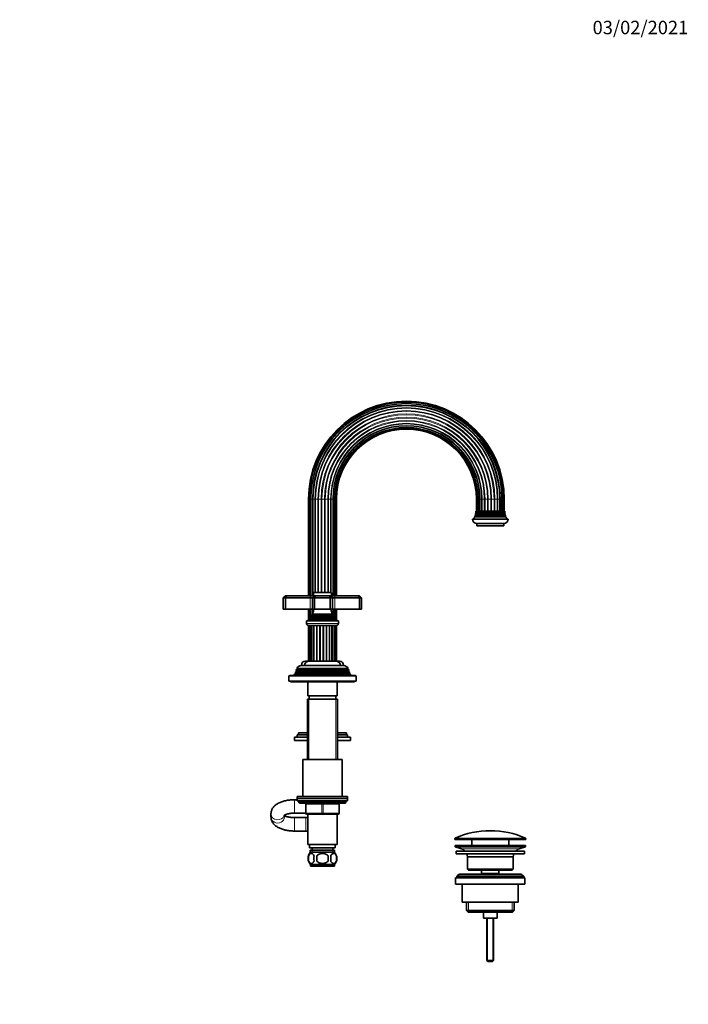
# Model space of a CAD drawing. Units: millimetres. Extents: x 0 to 1478, y 0 to 1758.
# Drawn here: x 880 to 1478, y 877 to 1758 of the extents above; entities that cross this region are included whole.
import ezdxf
from ezdxf import colors
from ezdxf.entities.mleader import LeaderData, LeaderLine
from ezdxf.math import Vec2, Vec3

# ---------------------------------------------------------------- set-up
doc = ezdxf.new("R2010")
doc.units = ezdxf.units.MM
doc.layers.add('DV4_Défaut', color=7, linetype='Continuous')
doc.layers.add('Défaut', color=7, linetype='Continuous')

# ---------------------------------------------------------------- blocks, each defined once
blk = doc.blocks.new('_DOT')
at = {"color": 0}
blk.add_line((0, 0), (-1, 0), dxfattribs=at)
at = {"color": 0, "const_width": 0.333}
blk.add_lwpolyline([(-0.1665, 0, 1), (0.1665, 0, 1)], format="xyb", close=True, dxfattribs=at)
blk = doc.blocks.new('SE3')
at = {"layer": 'DV4_Défaut', "color": 7, "linetype": 'Continuous', "lineweight": 18}
for p, q in [((1138.55, 1329.07), (1139.24, 1329.07)), ((1139.24, 1329.07), (1140.3, 1329.07)), ((1140.3, 1242.57), (1140.3, 1329.07)), ((1140.3, 1329.07), (1140.58, 1329.07)), ((1140.58, 1329.07), (1141.99, 1329.07)), ((1141.99, 1242.57), (1141.99, 1329.07)), ((1141.99, 1329.07), (1142.49, 1329.07)), ((1142.49, 1329.07), (1144.24, 1329.07)), ((1144.24, 1245.37), (1144.24, 1329.07)), ((1144.24, 1329.07), (1144.86, 1329.07)), ((1144.86, 1245.37), (1144.86, 1329.07)), ((1144.86, 1329.07), (1146.92, 1329.07)), ((1146.92, 1245.37), (1146.92, 1329.07)), ((1146.92, 1329.07), (1147.61, 1329.07)), ((1147.61, 1245.37), (1147.61, 1329.07)), ((1147.61, 1329.07), (1149.84, 1329.07)), ((1149.84, 1245.37), (1149.84, 1329.07)), ((1149.84, 1329.07), (1150.58, 1329.07)), ((1150.58, 1245.37), (1150.58, 1329.07)), ((1150.58, 1329.07), (1152.84, 1329.07)), ((1152.84, 1245.37), (1152.84, 1329.07)), ((1152.84, 1329.07), (1153.56, 1329.07)), ((1153.56, 1245.37), (1153.56, 1329.07)), ((1153.56, 1329.07), (1155.72, 1329.07)), ((1155.72, 1245.37), (1155.72, 1329.07)), ((1155.72, 1329.07), (1156.39, 1329.07)), ((1156.39, 1245.37), (1156.39, 1329.07)), ((1156.39, 1329.07), (1158.31, 1329.07)), ((1158.31, 1245.37), (1158.31, 1329.07)), ((1158.31, 1329.07), (1158.87, 1329.07)), ((1158.87, 1245.32), (1158.87, 1329.07)), ((1158.87, 1329.07), (1160.45, 1329.07)), ((1160.45, 1329.07), (1160.86, 1329.07)), ((1160.86, 1242.57), (1160.86, 1329.07)), ((1160.86, 1329.07), (1162.09, 1329.07)), ((1162.09, 1329.07), (1162.22, 1329.07)), ((1162.22, 1242.57), (1162.22, 1329.07)), ((1162.22, 1329.07), (1163.11, 1329.07)), ((1163.46, 1329.07), (1163.11, 1329.07)), ((1288.55, 1329.07), (1288.9, 1329.07)), ((1289.79, 1329.07), (1288.9, 1329.07)), ((1289.92, 1329.07), (1289.79, 1329.07)), ((1289.79, 1329.07), (1289.79, 1318.07)), ((1291.15, 1329.07), (1289.92, 1329.07)), ((1291.56, 1329.07), (1291.15, 1329.07)), ((1291.15, 1329.07), (1291.15, 1318.07)), ((1293.14, 1329.07), (1291.56, 1329.07)), ((1293.7, 1329.07), (1293.14, 1329.07)), ((1293.14, 1329.07), (1293.14, 1318.07)), ((1295.62, 1329.07), (1293.7, 1329.07)), ((1293.7, 1329.07), (1293.7, 1318.07)), ((1296.29, 1329.07), (1295.62, 1329.07)), ((1295.62, 1329.07), (1295.62, 1318.07)), ((1298.45, 1329.07), (1296.29, 1329.07)), ((1296.29, 1329.07), (1296.29, 1318.07)), ((1299.17, 1329.07), (1298.45, 1329.07)), ((1298.45, 1329.07), (1298.45, 1318.07)), ((1301.43, 1329.07), (1299.17, 1329.07)), ((1299.17, 1329.07), (1299.17, 1318.07)), ((1302.17, 1329.07), (1301.43, 1329.07)), ((1301.43, 1329.07), (1301.43, 1318.07)), ((1304.4, 1329.07), (1302.17, 1329.07)), ((1302.17, 1329.07), (1302.17, 1318.07)), ((1305.09, 1329.07), (1304.4, 1329.07)), ((1304.4, 1329.07), (1304.4, 1318.07)), ((1307.15, 1329.07), (1305.09, 1329.07)), ((1305.09, 1329.07), (1305.09, 1318.07)), ((1307.77, 1329.07), (1307.15, 1329.07)), ((1307.15, 1329.07), (1307.15, 1318.07)), ((1309.52, 1329.07), (1307.77, 1329.07)), ((1307.77, 1329.07), (1307.77, 1318.07)), ((1310.02, 1329.07), (1309.52, 1329.07)), ((1311.43, 1329.07), (1310.02, 1329.07)), ((1310.02, 1329.07), (1310.02, 1318.07)), ((1311.71, 1329.07), (1311.43, 1329.07)), ((1312.77, 1329.07), (1311.71, 1329.07)), ((1311.71, 1329.07), (1311.71, 1318.07)), ((1313.46, 1329.07), (1312.77, 1329.07)), ((1287.6, 1313.74), (1314.4, 1313.74)), ((1287.6, 1313.39), (1314.4, 1313.39)), ((1287.9, 1315.24), (1314.1, 1315.24)), ((1287.9, 1314.89), (1314.1, 1314.89)), ((1288.3, 1316.74), (1313.7, 1316.74)), ((1288.3, 1316.39), (1313.7, 1316.39)), ((1140, 1240.57), (1140, 1242.57)), ((1143, 1245.07), (1159, 1245.07)), ((1162, 1242.57), (1162, 1240.57)), ((1140, 1240.57), (1140, 1230.57)), ((1162, 1240.57), (1162, 1230.57)), ((1140.3, 1222.81), (1140.3, 1230.57)), ((1141.99, 1224.92), (1141.99, 1230.57)), ((1142.5, 1225.91), (1159.5, 1225.91)), ((1142.5, 1225.22), (1159.5, 1225.22)), ((1158.87, 1229.67), (1158.87, 1230.57)), ((1160.86, 1224.25), (1160.86, 1230.57)), ((1162.22, 1222.35), (1162.22, 1230.57)), ((1165.25, 1217.77), (1136.75, 1217.77)), ((1139.63, 1221.29), (1162.38, 1221.29)), ((1139.68, 1221.81), (1162.33, 1221.81)), ((1139.74, 1184.07), (1139.74, 1216.07)), ((1141.11, 1184.07), (1141.11, 1216.07)), ((1141.15, 1223.83), (1160.85, 1223.83)), ((1141.15, 1223.31), (1160.85, 1223.31)), ((1143.1, 1184.07), (1143.1, 1216.07)), ((1143.66, 1184.07), (1143.66, 1216.07)), ((1145.58, 1184.07), (1145.58, 1216.07)), ((1146.24, 1184.07), (1146.24, 1216.07)), ((1148.4, 1184.07), (1148.4, 1216.07)), ((1149.12, 1184.07), (1149.12, 1216.07)), ((1151.39, 1184.07), (1151.39, 1216.07)), ((1152.12, 1184.07), (1152.12, 1216.07)), ((1154.35, 1184.07), (1154.35, 1216.07)), ((1155.05, 1184.07), (1155.05, 1216.07)), ((1157.11, 1184.07), (1157.11, 1216.07)), ((1157.73, 1184.07), (1157.73, 1216.07)), ((1159.98, 1184.07), (1159.98, 1216.07)), ((1160.86, 1223.31), (1160.86, 1223.83)), ((1161.67, 1184.07), (1161.67, 1216.07)), ((1162.22, 1221.47), (1162.22, 1221.67)), ((1132.25, 1180.57), (1135.04, 1180.57)), ((1166.97, 1180.57), (1169.75, 1180.57)), ((1174.95, 1173.24), (1127.05, 1173.24)), ((1174.95, 1172.89), (1127.05, 1172.89)), ((1174.2, 1175.24), (1127.8, 1175.24)), ((1174.2, 1174.89), (1127.8, 1174.89)), ((1173.4, 1176.89), (1128.6, 1176.89)), ((1121, 1170.57), (1181, 1170.57)), ((1138.95, 1150.07), (1138.95, 1096.07)), ((1163.06, 1150.07), (1163.06, 1096.07)), ((1126, 1060.07), (1126, 1048.07)), ((1172, 1058.07), (1130, 1058.07)), ((1136, 1056.07), (1136.5, 1056.07)), ((1136.5, 1056.07), (1136.5, 1048.07)), ((1150.5, 1056.07), (1136.5, 1056.07)), ((1150.5, 1056.07), (1151.5, 1056.07)), ((1150.5, 1048.07), (1150.5, 1056.07)), ((1165.5, 1056.07), (1151.5, 1056.07)), ((1151.5, 1056.07), (1151.5, 1048.07)), ((1166, 1056.07), (1165.5, 1056.07)), ((1165.5, 1048.07), (1165.5, 1056.07)), ((1126, 1032.07), (1126, 1044.07)), ((1136, 1048.07), (1136.5, 1048.07)), ((1136, 1032.07), (1136, 1044.07)), ((1136.5, 1048.07), (1150.5, 1048.07)), ((1150.5, 1048.07), (1151.5, 1048.07)), ((1151.5, 1048.07), (1165.5, 1048.07)), ((1165.5, 1048.07), (1166, 1048.07)), ((1269.25, 1025.24), (1332.75, 1025.24)), ((1269.25, 1024.87), (1332.75, 1024.87)), ((1269.55, 1025.7), (1332.46, 1025.7)), ((1141.74, 1015.07), (1141.74, 1012.9)), ((1160.27, 1015.07), (1160.27, 1012.9)), ((1275.19, 1016.14), (1326.82, 1016.14)), ((1281.53, 968.57), (1281.53, 959.57)), ((1320.48, 968.57), (1320.48, 959.57)), ((1298.62, 954.07), (1298.62, 915.75)), ((1303.39, 954.07), (1303.39, 915.75))]:
    blk.add_line(p, q, dxfattribs=at)
at = {"layer": 'DV4_Défaut', "color": 7, "linetype": 'Continuous', "lineweight": 35}
for p, q in [((1138.55, 1329.07), (1138.55, 1242.57)), ((1139.24, 1329.07), (1139.24, 1242.57)), ((1140.58, 1329.07), (1140.58, 1242.57)), ((1142.49, 1329.07), (1142.49, 1242.57)), ((1160.45, 1242.57), (1160.45, 1329.07)), ((1162.09, 1242.57), (1162.09, 1329.07)), ((1163.11, 1242.57), (1163.11, 1329.07)), ((1163.46, 1242.57), (1163.46, 1329.07)), ((1288.55, 1329.07), (1288.55, 1318.07)), ((1288.9, 1329.07), (1288.9, 1318.07)), ((1289.92, 1329.07), (1289.92, 1318.07)), ((1291.56, 1329.07), (1291.56, 1318.07)), ((1309.52, 1318.07), (1309.52, 1329.07)), ((1311.43, 1318.07), (1311.43, 1329.07)), ((1312.77, 1318.07), (1312.77, 1329.07)), ((1313.46, 1318.07), (1313.46, 1329.07)), ((1287.6, 1313.39), (1286.99, 1313.04)), ((1286.99, 1313.04), (1315.02, 1313.04)), ((1287.31, 1313.91), (1314.7, 1313.91)), ((1287.31, 1313.91), (1287.6, 1313.74)), ((1287.9, 1314.89), (1287.54, 1314.68)), ((1287.54, 1314.68), (1314.47, 1314.68)), ((1287.7, 1315.36), (1314.31, 1315.36)), ((1287.7, 1315.36), (1287.9, 1315.24)), ((1288.3, 1316.39), (1287.84, 1316.13)), ((1287.84, 1316.13), (1314.17, 1316.13)), ((1287.94, 1316.95), (1314.07, 1316.95)), ((1287.94, 1316.95), (1288.3, 1316.74)), ((1288, 1318.07), (1314, 1318.07)), ((1313.7, 1316.74), (1314.07, 1316.95)), ((1314.17, 1316.13), (1313.7, 1316.39)), ((1314.1, 1315.24), (1314.31, 1315.36)), ((1314.47, 1314.68), (1314.1, 1314.89)), ((1314.4, 1313.74), (1314.7, 1313.91)), ((1315.02, 1313.04), (1314.4, 1313.39)), ((1285, 1311.07), (1317, 1311.07)), ((1289, 1307.07), (1313, 1307.07)), ((1289, 1307.07), (1289, 1305.07)), ((1289, 1305.07), (1313, 1305.07)), ((1313, 1305.07), (1313, 1307.07)), ((1116, 1240.57), (1118, 1242.57)), ((1118, 1242.57), (1118.83, 1242.57)), ((1118, 1240.57), (1118.83, 1242.57)), ((1118.83, 1242.57), (1140, 1242.57)), ((1140, 1242.57), (1144, 1242.57)), ((1142, 1240.57), (1144, 1242.57)), ((1143, 1245.07), (1143, 1242.57)), ((1158.7, 1245.37), (1143.3, 1245.37)), ((1144, 1242.57), (1144.83, 1242.57)), ((1144.83, 1242.57), (1144, 1240.57)), ((1144.83, 1242.57), (1157.18, 1242.57)), ((1157.18, 1242.57), (1158, 1242.57)), ((1157.18, 1242.57), (1158, 1240.57)), ((1158, 1242.57), (1162, 1242.57)), ((1158, 1242.57), (1160, 1240.57)), ((1159, 1242.57), (1159, 1245.07)), ((1162, 1242.57), (1183.18, 1242.57)), ((1183.18, 1242.57), (1184, 1242.57)), ((1183.18, 1242.57), (1184, 1240.57)), ((1184, 1242.57), (1186, 1240.57)), ((1116, 1240.57), (1116, 1230.57)), ((1118, 1240.57), (1116, 1240.57)), ((1118, 1240.57), (1118, 1230.57)), ((1140, 1240.57), (1118, 1240.57)), ((1142, 1240.57), (1140, 1240.57)), ((1142, 1240.57), (1142, 1230.57)), ((1144, 1240.57), (1142, 1240.57)), ((1144, 1240.57), (1144, 1230.57)), ((1158, 1240.57), (1144, 1240.57)), ((1158, 1240.57), (1158, 1230.57)), ((1160, 1240.57), (1158, 1240.57)), ((1160, 1240.57), (1160, 1230.57)), ((1162, 1240.57), (1160, 1240.57)), ((1184, 1240.57), (1162, 1240.57)), ((1184, 1240.57), (1184, 1230.57)), ((1186, 1240.57), (1184, 1240.57)), ((1186, 1240.57), (1186, 1230.57)), ((1116, 1230.57), (1118, 1230.57)), ((1118, 1230.57), (1140, 1230.57)), ((1138.55, 1230.57), (1138.55, 1220.81)), ((1139.24, 1230.57), (1139.24, 1221.12)), ((1140, 1230.57), (1142, 1230.57)), ((1140.58, 1230.57), (1140.58, 1222.98)), ((1142.5, 1225.22), (1141.32, 1224.54)), ((1141.32, 1224.54), (1160.69, 1224.54)), ((1142, 1230.57), (1144, 1230.57)), ((1159.89, 1226.14), (1142.12, 1226.14)), ((1142.12, 1226.14), (1142.5, 1225.91)), ((1142.49, 1230.57), (1142.49, 1227.08)), ((1142.49, 1225.92), (1142.49, 1225.21)), ((1144, 1230.57), (1158, 1230.57)), ((1158, 1230.57), (1160, 1230.57)), ((1159.5, 1225.91), (1159.89, 1226.14)), ((1160.69, 1224.54), (1159.5, 1225.22)), ((1160, 1230.57), (1162, 1230.57)), ((1160.45, 1224.67), (1160.45, 1230.57)), ((1162, 1230.57), (1184, 1230.57)), ((1162.09, 1222.51), (1162.09, 1230.57)), ((1163.11, 1220.97), (1163.11, 1230.57)), ((1163.46, 1220.81), (1163.46, 1230.57)), ((1184, 1230.57), (1186, 1230.57)), ((1136.75, 1220.07), (1165.25, 1220.07)), ((1136.75, 1220.07), (1136.75, 1217.77)), ((1139.63, 1221.29), (1138, 1220.57)), ((1138, 1220.57), (1164, 1220.57)), ((1138, 1220.57), (1138, 1220.07)), ((1138.45, 1216.07), (1163.55, 1216.07)), ((1138.5, 1216.07), (1138.5, 1184.07)), ((1138.85, 1216.07), (1138.85, 1184.07)), ((1139.46, 1221.97), (1162.55, 1221.97)), ((1139.46, 1221.97), (1139.68, 1221.81)), ((1139.88, 1216.07), (1139.88, 1184.07)), ((1141.15, 1223.31), (1140.05, 1222.67)), ((1140.05, 1222.67), (1161.96, 1222.67)), ((1161.05, 1223.94), (1140.96, 1223.94)), ((1140.96, 1223.94), (1141.15, 1223.83)), ((1141.51, 1216.07), (1141.51, 1184.07)), ((1159.48, 1184.07), (1159.48, 1216.07)), ((1160.85, 1223.83), (1161.05, 1223.94)), ((1161.96, 1222.67), (1160.85, 1223.31)), ((1161.39, 1184.07), (1161.39, 1216.07)), ((1162.33, 1221.81), (1162.55, 1221.97)), ((1164, 1220.57), (1162.38, 1221.29)), ((1162.73, 1184.07), (1162.73, 1216.07)), ((1163.42, 1184.07), (1163.42, 1216.07)), ((1163.46, 1184.07), (1163.46, 1216.07)), ((1163.5, 1184.07), (1163.5, 1216.07)), ((1164, 1220.07), (1164, 1220.57)), ((1165.25, 1217.77), (1165.25, 1220.07)), ((1132.25, 1180.57), (1132.25, 1180.07)), ((1135.75, 1184.07), (1138.5, 1184.07)), ((1138.85, 1184.07), (1138.5, 1184.07)), ((1139.71, 1184.07), (1138.85, 1184.07)), ((1139.88, 1184.07), (1139.71, 1184.07)), ((1141.07, 1184.07), (1139.88, 1184.07)), ((1141.54, 1184.07), (1141.11, 1184.07)), ((1143.06, 1184.07), (1141.51, 1184.07)), ((1143.66, 1184.07), (1143.1, 1184.07)), ((1145.54, 1184.07), (1143.66, 1184.07)), ((1146.24, 1184.07), (1145.58, 1184.07)), ((1148.37, 1184.07), (1146.25, 1184.07)), ((1149.12, 1184.07), (1148.4, 1184.07)), ((1151.37, 1184.07), (1149.14, 1184.07)), ((1152.12, 1184.07), (1151.39, 1184.07)), ((1154.34, 1184.07), (1152.15, 1184.07)), ((1155.05, 1184.07), (1154.35, 1184.07)), ((1157.1, 1184.07), (1155.08, 1184.07)), ((1157.73, 1184.07), (1157.11, 1184.07)), ((1159.48, 1184.07), (1157.76, 1184.07)), ((1159.98, 1184.07), (1159.48, 1184.07)), ((1161.39, 1184.07), (1160.02, 1184.07)), ((1161.67, 1184.07), (1161.39, 1184.07)), ((1162.73, 1184.07), (1161.7, 1184.07)), ((1163.42, 1184.07), (1162.71, 1184.07)), ((1163.42, 1184.07), (1166.25, 1184.07)), ((1169.75, 1180.07), (1169.75, 1180.57)), ((1125.98, 1172.27), (1125.5, 1171.07)), ((1127.05, 1172.89), (1125.98, 1172.27)), ((1176.03, 1172.27), (1125.98, 1172.27)), ((1126.77, 1174.3), (1126.49, 1173.57)), ((1126.49, 1173.57), (1175.52, 1173.57)), ((1126.49, 1173.57), (1127.05, 1173.24)), ((1127.8, 1174.89), (1126.77, 1174.3)), ((1175.24, 1174.3), (1126.77, 1174.3)), ((1127.55, 1176.29), (1127.26, 1175.55)), ((1127.26, 1175.55), (1174.74, 1175.55)), ((1127.26, 1175.55), (1127.8, 1175.24)), ((1128.6, 1176.89), (1127.55, 1176.29)), ((1174.46, 1176.29), (1127.55, 1176.29)), ((1128.06, 1177.54), (1173.95, 1177.54)), ((1128.06, 1177.54), (1128.66, 1177.2)), ((1173.35, 1177.2), (1128.66, 1177.2)), ((1132.1, 1180.07), (1169.9, 1180.07)), ((1173.35, 1177.2), (1173.95, 1177.54)), ((1174.46, 1176.29), (1173.4, 1176.89)), ((1174.2, 1175.24), (1174.74, 1175.55)), ((1175.24, 1174.3), (1174.2, 1174.89)), ((1174.74, 1175.55), (1174.46, 1176.29)), ((1174.95, 1173.24), (1175.52, 1173.57)), ((1176.03, 1172.27), (1174.95, 1172.89)), ((1175.52, 1173.57), (1175.24, 1174.3)), ((1176.5, 1171.07), (1176.03, 1172.27)), ((1121, 1170.57), (1121, 1166.07)), ((1121, 1166.07), (1181, 1166.07)), ((1180.5, 1171.07), (1121.5, 1171.07)), ((1122.5, 1166.07), (1122.5, 1165.57)), ((1122.5, 1165.57), (1179.5, 1165.57)), ((1138, 1165.57), (1138, 1153.07)), ((1164, 1153.07), (1164, 1165.57)), ((1179.5, 1165.57), (1179.5, 1166.07)), ((1181, 1166.07), (1181, 1170.57)), ((1137.5, 1150.07), (1164.5, 1150.07)), ((1137.5, 1150.07), (1137.5, 1096.07)), ((1164, 1153.07), (1138, 1153.07)), ((1139, 1153.07), (1139, 1150.07)), ((1163, 1150.07), (1163, 1153.07)), ((1164.5, 1096.07), (1164.5, 1150.07)), ((1129.5, 1120.02), (1137.5, 1120.02)), ((1129.5, 1120.02), (1129.5, 1118.02)), ((1164.5, 1120.02), (1172.5, 1120.02)), ((1172.5, 1118.02), (1172.5, 1120.02)), ((1126, 1116.02), (1137.5, 1116.02)), ((1126, 1116.02), (1126, 1113.02)), ((1126, 1113.02), (1137.5, 1113.02)), ((1128.5, 1118.02), (1137.5, 1118.02)), ((1128.5, 1118.02), (1128.5, 1116.02)), ((1164.5, 1118.02), (1173.5, 1118.02)), ((1164.5, 1116.02), (1176, 1116.02)), ((1164.5, 1113.02), (1176, 1113.02)), ((1173.5, 1116.02), (1173.5, 1118.02)), ((1176, 1113.02), (1176, 1116.02)), ((1133.5, 1096.07), (1168.5, 1096.07)), ((1133.5, 1096.07), (1133.5, 1063.07)), ((1168.5, 1063.07), (1168.5, 1096.07)), ((1128.5, 1060.07), (1126, 1060.07)), ((1173.5, 1063.07), (1128.5, 1063.07)), ((1128.5, 1063.07), (1128.5, 1061.07)), ((1128.5, 1061.07), (1173.5, 1061.07)), ((1128.5, 1061.07), (1128.5, 1059.07)), ((1173.5, 1061.07), (1128.5, 1061.07)), ((1128.5, 1059.07), (1173.5, 1059.07)), ((1130, 1059.07), (1130, 1058.07)), ((1131, 1057.07), (1171, 1057.07)), ((1172, 1058.07), (1172, 1059.07)), ((1173.5, 1061.07), (1173.5, 1063.07)), ((1173.5, 1059.07), (1173.5, 1061.07)), ((1136, 1048.07), (1136, 1056.07)), ((1166, 1056.07), (1166, 1048.07)), ((1105, 1047.51), (1105, 1044.62)), ((1117, 1044.62), (1117, 1046.25)), ((1126, 1048.07), (1136, 1048.07)), ((1136, 1044.07), (1126, 1044.07)), ((1138, 1044.07), (1136, 1044.07)), ((1151, 1047.07), (1137, 1047.07)), ((1138, 1047.07), (1138, 1020.07)), ((1165, 1047.07), (1151, 1047.07)), ((1164, 1020.07), (1164, 1047.07)), ((1126, 1032.07), (1136, 1032.07)), ((1136, 1032.07), (1138, 1032.07)), ((1269.25, 1025.24), (1269.25, 1024.87)), ((1269.75, 1024.37), (1332.25, 1024.37)), ((1284.5, 1024.37), (1284.5, 1019.07)), ((1317.5, 1019.07), (1317.5, 1024.37)), ((1332.75, 1024.87), (1332.75, 1025.24)), ((1138, 1020.07), (1164, 1020.07)), ((1139.5, 1020.07), (1139.5, 1017.07)), ((1139.5, 1017.07), (1162.5, 1017.07)), ((1140.15, 1015.07), (1161.85, 1015.07)), ((1140.15, 1015.07), (1140.15, 1012.9)), ((1161.7, 1013.07), (1140.3, 1013.07)), ((1141.75, 1017.07), (1141.75, 1015.07)), ((1160.25, 1015.07), (1160.25, 1017.07)), ((1161.85, 1012.9), (1161.85, 1015.07)), ((1162.5, 1017.07), (1162.5, 1020.07)), ((1269.5, 1019.07), (1332.5, 1019.07)), ((1269.5, 1019.07), (1269.5, 1018.07)), ((1269.5, 1018.07), (1332.5, 1018.07)), ((1269.5, 1018.07), (1275.19, 1016.14)), ((1270.5, 1014.07), (1331.5, 1014.07)), ((1270.5, 1014.07), (1270.5, 1011.57)), ((1326.82, 1016.14), (1332.5, 1018.07)), ((1331.5, 1011.57), (1331.5, 1014.07)), ((1332.5, 1018.07), (1332.5, 1019.07)), ((1138.48, 1009.69), (1138.48, 1005.49)), ((1145.88, 1005.49), (1145.88, 1009.69)), ((1156.13, 1009.69), (1156.13, 1005.49)), ((1163.53, 1009.69), (1163.53, 1005.49)), ((1270.5, 1011.57), (1331.5, 1011.57)), ((1280.5, 1009.07), (1321.5, 1009.07)), ((1280.5, 1009.07), (1280.5, 998.07)), ((1321.5, 998.07), (1321.5, 1009.07)), ((1161.7, 1002.11), (1140.3, 1002.11)), ((1140.3, 1002.11), (1140.3, 1000.57)), ((1161.7, 1000.57), (1140.3, 1000.57)), ((1161.7, 1000.57), (1161.7, 1002.11)), ((1280.5, 998.07), (1321.5, 998.07)), ((1280.5, 998.07), (1281.5, 997.07)), ((1281.5, 997.07), (1320.5, 997.07)), ((1293.25, 997.07), (1293.25, 994.07)), ((1308.75, 994.07), (1308.75, 997.07)), ((1320.5, 997.07), (1321.5, 998.07)), ((1270, 990.07), (1332, 990.07)), ((1270, 990.07), (1270, 984.57)), ((1271, 991.57), (1331, 991.57)), ((1271, 991.57), (1271, 990.07)), ((1327, 993.57), (1275, 993.57)), ((1293.25, 994.07), (1308.75, 994.07)), ((1293.25, 994.07), (1293.72, 993.57)), ((1308.29, 993.57), (1308.75, 994.07)), ((1331, 990.07), (1331, 991.57)), ((1332, 984.57), (1332, 990.07)), ((1270, 984.57), (1332, 984.57)), ((1276, 984.57), (1276, 968.57)), ((1326, 968.57), (1326, 984.57)), ((1276, 968.57), (1326, 968.57)), ((1279.65, 968.57), (1279.65, 961.07)), ((1279.65, 961.07), (1322.35, 961.07)), ((1279.65, 961.07), (1281.15, 959.57)), ((1320.85, 959.57), (1322.35, 961.07)), ((1322.35, 961.07), (1322.35, 968.57)), ((1281.15, 959.57), (1320.85, 959.57)), ((1295, 959.57), (1295, 954.07)), ((1295, 954.07), (1307, 954.07)), ((1298, 954.07), (1298, 916.37)), ((1304, 916.37), (1304, 954.07)), ((1307, 954.07), (1307, 959.57)), ((1298, 916.37), (1304, 916.37)), ((1298, 916.37), (1299, 915.37)), ((1303, 915.37), (1304, 916.37)), ((1299, 915.37), (1303, 915.37))]:
    blk.add_line(p, q, dxfattribs=at)
for centre, radius, start, end in [((1226, 1329.07), 87.46, 0, 180), ((1226, 1329.07), 86.76, 0, 180), ((1226, 1329.07), 85.42, 0, 180), ((1226, 1329.07), 83.52, 0, 180), ((1226, 1329.07), 65.55, 90, 180), ((1226, 1329.07), 63.92, 90, 180), ((1226, 1329.07), 62.89, 90, 180), ((1226, 1329.07), 62.54, 90, 180), ((1226, 1329.07), 65.55, 0, 90), ((1226, 1329.07), 63.92, 0, 90), ((1226, 1329.07), 62.89, 0, 90), ((1226, 1329.07), 62.54, 0, 90), ((1274.01, 1318.28), 14, 328.98431, 338.00452), ((1274.01, 1318.28), 14, 341.81652, 345.09867), ((1287.5, 1313.57), 0.2, 300, 60), ((1274.01, 1318.28), 14, 347.95567, 351.14252), ((1287.8, 1315.07), 0.2, 300, 60), ((1274.01, 1318.28), 14, 354.54169, 359.1249), ((1288.2, 1316.57), 0.2, 300, 60), ((1313.8, 1316.57), 0.2, 120, 240), ((1328, 1318.28), 14, 180.8751, 185.45831), ((1314.2, 1315.07), 0.2, 120, 240), ((1328, 1318.28), 14, 188.85748, 192.04433), ((1314.5, 1313.57), 0.2, 120, 240), ((1328, 1318.28), 14, 194.90133, 198.18348), ((1328, 1318.28), 14, 201.99548, 211.01569), ((1289, 1311.07), 4, 180, 270), ((1313, 1311.07), 4, 270, 0), ((1143.3, 1245.07), 0.3, 90, 180), ((1158.7, 1245.07), 0.3, 0, 90), ((1128.33, 1232.03), 15, 327.37594, 330.05244), ((1128.33, 1232.03), 15, 336.87407, 354.41625), ((1142.3, 1225.57), 0.4, 300, 60), ((1173.68, 1232.03), 15, 185.58375, 203.12593), ((1159.7, 1225.57), 0.4, 120, 240), ((1173.68, 1232.03), 15, 209.94756, 212.62406), ((1138.45, 1217.77), 1.7, 180, 270), ((1128.33, 1232.03), 15, 317.90866, 321.40288), ((1139.5, 1221.57), 0.3, 294.11091, 54.11091), ((1141, 1223.57), 0.3, 300, 60), ((1161, 1223.57), 0.3, 120, 240), ((1173.68, 1232.03), 15, 218.59712, 222.09134), ((1162.5, 1221.57), 0.3, 125.88909, 245.88909), ((1163.55, 1217.77), 1.7, 270, 0), ((1135.75, 1180.57), 3.5, 90, 180), ((1139, 1180.07), 4, 90, 180), ((1163, 1180.07), 4, 0, 90), ((1166.25, 1180.57), 3.5, 0, 90), ((1126.95, 1173.07), 0.2, 300, 60), ((1127.7, 1175.07), 0.2, 300, 60), ((1132.1, 1175.57), 4.5, 90, 153.97521), ((1128.5, 1177.07), 0.2, 300, 40.90872), ((1169.9, 1175.57), 4.5, 26.02479, 90), ((1173.5, 1177.07), 0.2, 139.09128, 240), ((1174.3, 1175.07), 0.2, 120, 240), ((1175.05, 1173.07), 0.2, 120, 240), ((1121.5, 1170.57), 0.5, 90, 180), ((1180.5, 1170.57), 0.5, 0, 90), ((1131, 1058.07), 1, 180, 270), ((1135, 1056.07), 1, 0, 90), ((1167, 1056.07), 1, 90, 180), ((1171, 1058.07), 1, 270, 0), ((1137, 1048.07), 1, 180, 270), ((1165, 1048.07), 1, 270, 0), ((1301, 954.84), 77.52, 90, 113.93669), ((1301, 954.84), 77.52, 66.06331, 90), ((1269.75, 1025.24), 0.5, 113.93669, 180), ((1269.75, 1024.87), 0.5, 180, 270), ((1332.25, 1024.87), 0.5, 270, 0), ((1332.25, 1025.24), 0.5, 0, 66.06331), ((1146.13, 1007.59), 8, 138.36555, 223.22676), ((1155.88, 1007.59), 8, 316.77324, 41.63445), ((1272.66, 1008.7), 7.85, 43.09915, 71.23753), ((1329.35, 1008.7), 7.85, 108.76247, 136.90085), ((1146.66, 1007.59), 8.44, 165.58248, 194.41752), ((1151.54, 1007.59), 8.21, 165.17177, 194.82823), ((1148.08, 1007.59), 10.53, 348.49349, 11.50651), ((1155.23, 1007.59), 8.56, 345.79544, 14.20456), ((1272.66, 1008.7), 7.85, 2.67059, 21.40317), ((1329.35, 1008.7), 7.85, 158.59683, 177.32941), ((1275, 988.57), 5, 90, 143.1301), ((1327, 988.57), 5, 36.8699, 90)]:
    blk.add_arc(centre, radius, start, end, dxfattribs=at)
at = {"layer": 'DV4_Défaut', "color": 7, "linetype": 'Continuous', "lineweight": 18}
for radius in [85.71, 84.02, 81.76, 81.15, 79.09, 78.39, 76.16, 75.43, 73.16, 72.44, 70.28, 69.62, 67.7, 67.13, 65.15, 63.78]:
    blk.add_arc((1226, 1329.07), radius, 0, 180, dxfattribs=at)
for centre, major_axis, ratio, start_param, end_param in [((1136, 1056.07), (0, 1), 0.5, 4.712389, 6.283185), ((1150, 1056.07), (0, 1), 0.5, 4.712389, 6.283185), ((1152, 1056.07), (0, 1), 0.5, 0, 1.570796), ((1166, 1056.07), (0, 1), 0.5, 0, 1.570796), ((1111, 1047.51), (-6, 0), 0.899554, 6.282418, 6.283185), ((1111, 1047.51), (-6, 0), 0.899554, 0, 2.860068), ((1111, 1044.62), (-6, 0), 0.899554, 0, 3.141593), ((1137, 1048.07), (0, -1), 0.5, 4.712389, 6.283185), ((1151, 1048.07), (0, -1), 0.5, 4.712389, 6.283185), ((1151, 1048.07), (0, -1), 0.5, 0, 1.570796), ((1165, 1048.07), (0, -1), 0.5, 0, 1.570796)]:
    blk.add_ellipse(centre, major_axis=major_axis, ratio=ratio, start_param=start_param, end_param=end_param, dxfattribs=at)
at = {"layer": 'DV4_Défaut', "color": 7, "linetype": 'Continuous', "lineweight": 35}
for points, knots in [([(1126, 1060.07), (1125.65, 1060.06), (1124.78, 1060.06), (1123.21, 1059.98), (1121.43, 1059.82), (1119.67, 1059.57), (1117.94, 1059.24), (1116.25, 1058.82), (1114.62, 1058.3), (1113.05, 1057.69), (1111.54, 1056.97), (1110.18, 1056.16), (1108.99, 1055.29), (1107.98, 1054.38), (1107.12, 1053.42), (1106.41, 1052.41), (1105.84, 1051.36), (1105.4, 1050.23), (1105.11, 1049.07), (1105.01, 1048.12), (1105.01, 1047.65), (1105, 1047.51)], [0, 0, 0, 0, 0.031529, 0.090521, 0.149679, 0.209156, 0.269138, 0.329834, 0.391479, 0.454303, 0.51846, 0.583806, 0.64158, 0.696399, 0.748237, 0.79757, 0.844997, 0.891079, 0.941078, 0.98579, 1, 1, 1, 1]), ([(1105, 1044.62), (1105.02, 1044.21), (1105.05, 1043.5), (1105.28, 1042.33), (1105.65, 1041.21), (1106.17, 1040.13), (1106.82, 1039.12), (1107.6, 1038.15), (1108.53, 1037.24), (1109.59, 1036.38), (1110.81, 1035.58), (1112.18, 1034.84), (1113.68, 1034.18), (1115.28, 1033.61), (1116.94, 1033.13), (1118.66, 1032.75), (1120.42, 1032.45), (1122.21, 1032.23), (1123.97, 1032.1), (1125.28, 1032.07), (1125.91, 1032.07), (1126, 1032.07)], [0, 0, 0, 0, 0.043506, 0.090204, 0.136782, 0.18381, 0.231901, 0.281716, 0.333935, 0.389129, 0.447495, 0.508532, 0.571054, 0.633556, 0.695349, 0.756308, 0.816528, 0.876176, 0.93543, 0.991307, 1, 1, 1, 1]), ([(1116.5, 1045.89), (1116.5, 1045.89), (1116.54, 1045.93), (1116.72, 1046.07), (1117.04, 1046.28), (1117.51, 1046.52), (1118.13, 1046.8), (1118.89, 1047.07), (1119.79, 1047.34), (1120.82, 1047.57), (1121.94, 1047.78), (1123.16, 1047.93), (1124.4, 1048.03), (1125.39, 1048.06), (1125.88, 1048.07), (1126, 1048.07)], [0, 0, 0, 0, 0.0693351, 0.140994, 0.213918, 0.2891906, 0.367359, 0.4485293, 0.5325183, 0.6189769, 0.7074796, 0.7975819, 0.8888511, 0.9763955, 1, 1, 1, 1]), ([(1126, 1044.07), (1125.76, 1044.07), (1125.13, 1044.07), (1124.01, 1044.13), (1122.75, 1044.25), (1121.54, 1044.42), (1120.42, 1044.65), (1119.41, 1044.91), (1118.52, 1045.19), (1117.79, 1045.48), (1117.3, 1045.72), (1117.06, 1045.85), (1116.99, 1045.9)], [0, 0, 0, 0, 0.059816, 0.17529, 0.290336, 0.404416, 0.517044, 0.627712, 0.735913, 0.841185, 0.943203, 1, 1, 1, 1]), ([(1138.48, 1009.69), (1138.62, 1010.1), (1138.79, 1010.45), (1139.08, 1010.9), (1139.18, 1011.04), (1139.39, 1011.29), (1139.5, 1011.4), (1139.84, 1011.69), (1140.08, 1011.83), (1140.56, 1012.02), (1140.8, 1012.07), (1141.29, 1012.07), (1141.53, 1012.02), (1141.89, 1011.88), (1142.01, 1011.82), (1142.25, 1011.68), (1142.36, 1011.6), (1142.7, 1011.31), (1142.91, 1011.06), (1143.3, 1010.45), (1143.47, 1010.1), (1143.61, 1009.69)], [0, 0, 0, 0, 0.125, 0.125, 0.1875, 0.1875, 0.25, 0.25, 0.375, 0.375, 0.5, 0.5, 0.625, 0.625, 0.6875, 0.6875, 0.75, 0.75, 0.875, 0.875, 1, 1, 1, 1]), ([(1143.61, 1005.49), (1143.47, 1005.07), (1143.3, 1004.72), (1143.01, 1004.27), (1142.91, 1004.13), (1142.7, 1003.89), (1142.59, 1003.78), (1142.25, 1003.49), (1142.02, 1003.34), (1141.54, 1003.16), (1141.29, 1003.11), (1140.8, 1003.11), (1140.56, 1003.16), (1140.2, 1003.3), (1140.08, 1003.35), (1139.85, 1003.5), (1139.73, 1003.58), (1139.39, 1003.87), (1139.18, 1004.11), (1138.79, 1004.72), (1138.62, 1005.07), (1138.48, 1005.49)], [0, 0, 0, 0, 0.125, 0.125, 0.1875, 0.1875, 0.25, 0.25, 0.375, 0.375, 0.5, 0.5, 0.625, 0.625, 0.6875, 0.6875, 0.75, 0.75, 0.875, 0.875, 1, 1, 1, 1]), ([(1145.88, 1009.69), (1146.43, 1010.51), (1147.25, 1011.11), (1149.06, 1011.89), (1150.03, 1012.07), (1152, 1012.07), (1152.97, 1011.88), (1154.76, 1011.11), (1155.58, 1010.51), (1156.13, 1009.69)], [0, 0, 0, 0, 0.25, 0.25, 0.5, 0.5, 0.75, 0.75, 1, 1, 1, 1]), ([(1156.13, 1005.49), (1155.58, 1004.67), (1154.75, 1004.06), (1152.96, 1003.29), (1151.98, 1003.11), (1150.03, 1003.11), (1149.05, 1003.29), (1147.25, 1004.06), (1146.42, 1004.67), (1145.88, 1005.49)], [0, 0, 0, 0, 0.25, 0.25, 0.5, 0.5, 0.75, 0.75, 1, 1, 1, 1]), ([(1163.53, 1009.69), (1163.39, 1010.1), (1163.22, 1010.45), (1162.93, 1010.9), (1162.83, 1011.04), (1162.62, 1011.29), (1162.51, 1011.4), (1162.17, 1011.69), (1161.93, 1011.83), (1161.45, 1012.02), (1161.21, 1012.07), (1160.72, 1012.07), (1160.48, 1012.02), (1160.12, 1011.88), (1160, 1011.82), (1159.76, 1011.68), (1159.65, 1011.6), (1159.31, 1011.31), (1159.1, 1011.06), (1158.71, 1010.45), (1158.54, 1010.1), (1158.4, 1009.69)], [0, 0, 0, 0, 0.125, 0.125, 0.1875, 0.1875, 0.25, 0.25, 0.375, 0.375, 0.5, 0.5, 0.625, 0.625, 0.6875, 0.6875, 0.75, 0.75, 0.875, 0.875, 1, 1, 1, 1]), ([(1158.4, 1005.49), (1158.54, 1005.07), (1158.71, 1004.72), (1159, 1004.27), (1159.1, 1004.13), (1159.31, 1003.89), (1159.42, 1003.78), (1159.76, 1003.49), (1159.99, 1003.34), (1160.47, 1003.16), (1160.72, 1003.11), (1161.21, 1003.11), (1161.45, 1003.16), (1161.81, 1003.3), (1161.93, 1003.35), (1162.16, 1003.5), (1162.28, 1003.58), (1162.62, 1003.87), (1162.83, 1004.11), (1163.22, 1004.72), (1163.39, 1005.07), (1163.53, 1005.49)], [0, 0, 0, 0, 0.125, 0.125, 0.1875, 0.1875, 0.25, 0.25, 0.375, 0.375, 0.5, 0.5, 0.625, 0.625, 0.6875, 0.6875, 0.75, 0.75, 0.875, 0.875, 1, 1, 1, 1])]:
    blk.add_open_spline(points, degree=3, knots=knots, dxfattribs=at)

msp = doc.modelspace()

# ---------------------------------------------------------------- block references
at = {"layer": 'Défaut'}
msp.add_blockref('SE3', (0, 0), dxfattribs=at)

# ---------------------------------------------------------------- leaders
at = {"layer": 'Défaut', "color": 7, "linetype": 'Continuous', "lineweight": 18}
ml = msp.add_multileader_mtext('Standard', dxfattribs=at)
ml.set_content('{\\pxsm0.9;\\fSolid Edge ISO|b1||i0||c0|p34;\\W1.;03/02/2021\\P}', color=256)
ml.set_leader_properties()
ml.set_arrow_properties(name='DOT')
ml.build(insert=Vec2(0, 0))
ml.multileader.update_dxf_attribs({"leader_type": 0, "dogleg_length": 0, "arrow_head_size": 12})
ctx = ml.context
ctx.base_point, ctx.char_height, ctx.arrow_head_size, ctx.landing_gap_size = Vec3(1390.41, 1750.71), 12, 12, 4.2
notes = []
notes.append((ctx, [(0, (0, 0, 0), (0, 0), (1, 0), 1, [])]))
ctx.mtext.insert = Vec3(1392.41, 1756.83)
for ctx, leaders in notes:
    for number, flags, end, landing, length, lines in leaders:
        leader = LeaderData()
        leader.index, (leader.has_last_leader_line, leader.has_dogleg_vector, leader.attachment_direction) = number, flags
        leader.last_leader_point, leader.dogleg_vector, leader.dogleg_length = Vec3(end), Vec3(landing), length
        for number, points, colour, breaks in lines:
            line = LeaderLine()
            line.index, line.vertices, line.color, line.breaks = number, Vec3.list(points), colors.encode_raw_color(colour), breaks
            leader.lines.append(line)
        ctx.leaders.append(leader)

doc.saveas('drawing.dxf')
